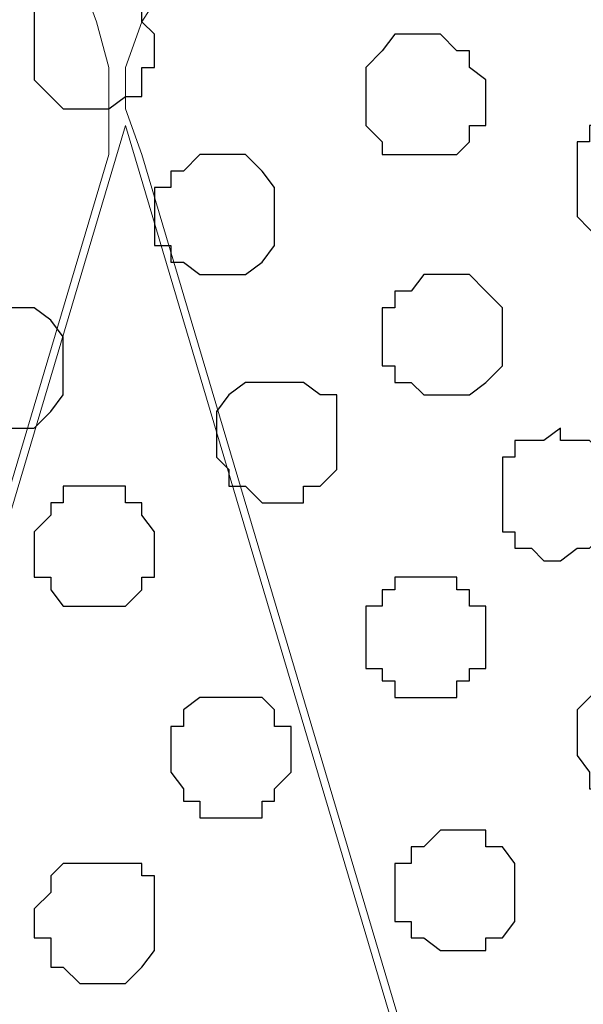
# Model space of a CAD drawing. Units: centimetres. Extents: x -8.5 to 8.7, y -9.5 to 13.4.
# Drawn here: x 0.7 to 1, y 0.2 to 0.7 of the extents above; entities that cross this region are included whole.
import ezdxf

# ---------------------------------------------------------------- set-up
doc = ezdxf.new("R2010")
doc.units = ezdxf.units.CM
doc.header["$MEASUREMENT"] = 0
doc.layers.add('Layer 1', color=7, linetype='Continuous')

msp = doc.modelspace()

# ---------------------------------------------------------------- linework, layer by layer
at = {"layer": 'Layer 1', "color": 254}
msp.add_open_spline([(-7.03227, -0.90876), (-7.03227, -0.90876), (6.39163, -0.90876), (6.39163, -0.90876), (6.39163, -0.90876), (6.39163, -0.90876), (6.39163, 0.90946), (6.39163, 0.90946), (6.39163, 0.90946), (6.39163, 0.90946), (-7.03227, 0.90946), (-7.03227, 0.90946), (-7.03227, 0.90946), (-7.03227, 0.90946), (-7.03227, -0.90876), (-7.03227, -0.90876)], degree=3, knots=[0, 0, 0, 0, 0.25, 0.25, 0.25, 0.25, 0.5, 0.5, 0.5, 0.5, 0.75, 0.75, 0.75, 0.75, 1, 1, 1, 1], dxfattribs=at)
at = {"layer": 'Layer 1', "lineweight": 9}
for points, knots in [([(-7.03227, 0.90946), (-7.03227, 0.90946), (6.39163, 0.90946), (6.39163, 0.90946), (6.39163, 0.90946), (6.39163, 0.90946), (6.39163, -0.90876), (6.39163, -0.90876), (6.39163, -0.90876), (6.39163, -0.90876), (-7.03227, -0.90876), (-7.03227, -0.90876), (-7.03227, -0.90876), (-7.03227, -0.90876), (-7.03227, 0.90946), (-7.03227, 0.90946)], [0, 0, 0, 0, 0.25, 0.25, 0.25, 0.25, 0.5, 0.5, 0.5, 0.5, 0.75, 0.75, 0.75, 0.75, 1, 1, 1, 1]), ([(0.40781, -0.63994), (0.40781, -0.63994), (0.79093, 0.64911), (0.79093, 0.64911), (0.79093, 0.64911), (0.79093, 0.64911), (0.79093, 0.69356), (0.79093, 0.69356), (0.79093, 0.69356), (0.79093, 0.69356), (0.78458, 0.71684), (0.78458, 0.71684), (0.78458, 0.71684), (0.78458, 0.71684), (0.77611, 0.74013), (0.77611, 0.74013), (0.77611, 0.74013), (0.77611, 0.74013), (0.73801, 0.77188), (0.73801, 0.77188), (0.73801, 0.77188), (0.73801, 0.77188), (0.68509, 0.80151), (0.68509, 0.80151), (0.68509, 0.80151), (0.68509, 0.80151), (0.62371, 0.82479), (0.62371, 0.82479), (0.62371, 0.82479), (0.62371, 0.82479), (0.55386, 0.83961), (0.55386, 0.83961), (0.55386, 0.83961), (0.55386, 0.83961), (0.48401, 0.84808), (0.48401, 0.84808), (0.48401, 0.84808), (0.48401, 0.84808), (0.32314, 0.84808), (0.32314, 0.84808), (0.32314, 0.84808), (0.32314, 0.84808), (0.25541, 0.83961), (0.25541, 0.83961), (0.25541, 0.83961), (0.25541, 0.83961), (0.18556, 0.82479), (0.18556, 0.82479), (0.18556, 0.82479), (0.18556, 0.82479), (0.12418, 0.80151), (0.12418, 0.80151), (0.12418, 0.80151), (0.12418, 0.80151), (0.07126, 0.77188), (0.07126, 0.77188), (0.07126, 0.77188), (0.07126, 0.77188), (0.03951, 0.74013), (0.03951, 0.74013), (0.03951, 0.74013), (0.03951, 0.74013), (0.02469, 0.71684), (0.02469, 0.71684), (0.02469, 0.71684), (0.02469, 0.71684), (0.01623, 0.69356), (0.01623, 0.69356), (0.01623, 0.69356), (0.01623, 0.69356), (0.01623, 0.67239), (0.01623, 0.67239), (0.01623, 0.67239), (0.01623, 0.67239), (0.02469, 0.64911), (0.02469, 0.64911), (0.02469, 0.64911), (0.02469, 0.64911), (0.40781, -0.63994), (0.40781, -0.63994)], [0, 0, 0, 0, 0.05, 0.05, 0.05, 0.05, 0.1, 0.1, 0.1, 0.1, 0.15, 0.15, 0.15, 0.15, 0.2, 0.2, 0.2, 0.2, 0.25, 0.25, 0.25, 0.25, 0.3, 0.3, 0.3, 0.3, 0.35, 0.35, 0.35, 0.35, 0.4, 0.4, 0.4, 0.4, 0.45, 0.45, 0.45, 0.45, 0.5, 0.5, 0.5, 0.5, 0.55, 0.55, 0.55, 0.55, 0.6, 0.6, 0.6, 0.6, 0.65, 0.65, 0.65, 0.65, 0.7, 0.7, 0.7, 0.7, 0.75, 0.75, 0.75, 0.75, 0.8, 0.8, 0.8, 0.8, 0.85, 0.85, 0.85, 0.85, 0.9, 0.9, 0.9, 0.9, 0.95, 0.95, 0.95, 0.95, 1, 1, 1, 1]), ([(1.19098, -0.63994), (1.19098, -0.63994), (1.57409, 0.64911), (1.57409, 0.64911), (1.57409, 0.64911), (1.57409, 0.64911), (1.57409, 0.69356), (1.57409, 0.69356), (1.57409, 0.69356), (1.57409, 0.69356), (1.56563, 0.71684), (1.56563, 0.71684), (1.56563, 0.71684), (1.56563, 0.71684), (1.55081, 0.74013), (1.55081, 0.74013), (1.55081, 0.74013), (1.55081, 0.74013), (1.52118, 0.77188), (1.52118, 0.77188), (1.52118, 0.77188), (1.52118, 0.77188), (1.46614, 0.80151), (1.46614, 0.80151), (1.46614, 0.80151), (1.46614, 0.80151), (1.40476, 0.81633), (1.40476, 0.81633), (1.40476, 0.81633), (1.40476, 0.81633), (1.33703, 0.83961), (1.33703, 0.83961), (1.33703, 0.83961), (1.33703, 0.83961), (1.25871, 0.84808), (1.25871, 0.84808), (1.25871, 0.84808), (1.25871, 0.84808), (1.10631, 0.84808), (1.10631, 0.84808), (1.10631, 0.84808), (1.10631, 0.84808), (1.03011, 0.83961), (1.03011, 0.83961), (1.03011, 0.83961), (1.03011, 0.83961), (0.96026, 0.81633), (0.96026, 0.81633), (0.96026, 0.81633), (0.96026, 0.81633), (0.90734, 0.80151), (0.90734, 0.80151), (0.90734, 0.80151), (0.90734, 0.80151), (0.85231, 0.77188), (0.85231, 0.77188), (0.85231, 0.77188), (0.85231, 0.77188), (0.82268, 0.74013), (0.82268, 0.74013), (0.82268, 0.74013), (0.82268, 0.74013), (0.80786, 0.71684), (0.80786, 0.71684), (0.80786, 0.71684), (0.80786, 0.71684), (0.79939, 0.69356), (0.79939, 0.69356), (0.79939, 0.69356), (0.79939, 0.69356), (0.79939, 0.67239), (0.79939, 0.67239), (0.79939, 0.67239), (0.79939, 0.67239), (0.80786, 0.64911), (0.80786, 0.64911), (0.80786, 0.64911), (0.80786, 0.64911), (1.19098, -0.63994), (1.19098, -0.63994)], [0, 0, 0, 0, 0.05, 0.05, 0.05, 0.05, 0.1, 0.1, 0.1, 0.1, 0.15, 0.15, 0.15, 0.15, 0.2, 0.2, 0.2, 0.2, 0.25, 0.25, 0.25, 0.25, 0.3, 0.3, 0.3, 0.3, 0.35, 0.35, 0.35, 0.35, 0.4, 0.4, 0.4, 0.4, 0.45, 0.45, 0.45, 0.45, 0.5, 0.5, 0.5, 0.5, 0.55, 0.55, 0.55, 0.55, 0.6, 0.6, 0.6, 0.6, 0.65, 0.65, 0.65, 0.65, 0.7, 0.7, 0.7, 0.7, 0.75, 0.75, 0.75, 0.75, 0.8, 0.8, 0.8, 0.8, 0.85, 0.85, 0.85, 0.85, 0.9, 0.9, 0.9, 0.9, 0.95, 0.95, 0.95, 0.95, 1, 1, 1, 1]), ([(0.79939, 0.66393), (0.79939, 0.66393), (1.18251, -0.62512), (1.18251, -0.62512), (1.18251, -0.62512), (1.18251, -0.62512), (1.18251, -0.67169), (1.18251, -0.67169), (1.18251, -0.67169), (1.18251, -0.67169), (1.17616, -0.69497), (1.17616, -0.69497), (1.17616, -0.69497), (1.17616, -0.69497), (1.15923, -0.70979), (1.15923, -0.70979), (1.15923, -0.70979), (1.15923, -0.70979), (1.12959, -0.74789), (1.12959, -0.74789), (1.12959, -0.74789), (1.12959, -0.74789), (1.07456, -0.77117), (1.07456, -0.77117), (1.07456, -0.77117), (1.07456, -0.77117), (1.01318, -0.79446), (1.01318, -0.79446), (1.01318, -0.79446), (1.01318, -0.79446), (0.94544, -0.80927), (0.94544, -0.80927), (0.94544, -0.80927), (0.94544, -0.80927), (0.86924, -0.81774), (0.86924, -0.81774), (0.86924, -0.81774), (0.86924, -0.81774), (0.79093, -0.82409), (0.79093, -0.82409), (0.79093, -0.82409), (0.79093, -0.82409), (0.71473, -0.81774), (0.71473, -0.81774), (0.71473, -0.81774), (0.71473, -0.81774), (0.63853, -0.80927), (0.63853, -0.80927), (0.63853, -0.80927), (0.63853, -0.80927), (0.56868, -0.79446), (0.56868, -0.79446), (0.56868, -0.79446), (0.56868, -0.79446), (0.46284, -0.74789), (0.46284, -0.74789), (0.46284, -0.74789), (0.46284, -0.74789), (0.43109, -0.70979), (0.43109, -0.70979), (0.43109, -0.70979), (0.43109, -0.70979), (0.41628, -0.69497), (0.41628, -0.69497), (0.41628, -0.69497), (0.41628, -0.69497), (0.40781, -0.67169), (0.40781, -0.67169), (0.40781, -0.67169), (0.40781, -0.67169), (0.40781, -0.64841), (0.40781, -0.64841), (0.40781, -0.64841), (0.40781, -0.64841), (0.41628, -0.62512), (0.41628, -0.62512), (0.41628, -0.62512), (0.41628, -0.62512), (0.79939, 0.66393), (0.79939, 0.66393)], [0, 0, 0, 0, 0.05, 0.05, 0.05, 0.05, 0.1, 0.1, 0.1, 0.1, 0.15, 0.15, 0.15, 0.15, 0.2, 0.2, 0.2, 0.2, 0.25, 0.25, 0.25, 0.25, 0.3, 0.3, 0.3, 0.3, 0.35, 0.35, 0.35, 0.35, 0.4, 0.4, 0.4, 0.4, 0.45, 0.45, 0.45, 0.45, 0.5, 0.5, 0.5, 0.5, 0.55, 0.55, 0.55, 0.55, 0.6, 0.6, 0.6, 0.6, 0.65, 0.65, 0.65, 0.65, 0.7, 0.7, 0.7, 0.7, 0.75, 0.75, 0.75, 0.75, 0.8, 0.8, 0.8, 0.8, 0.85, 0.85, 0.85, 0.85, 0.9, 0.9, 0.9, 0.9, 0.95, 0.95, 0.95, 0.95, 1, 1, 1, 1])]:
    msp.add_open_spline(points, degree=3, knots=knots, dxfattribs=at)
at = {"layer": 'Layer 1', "color": 253}
for points, knots in [([(0.78458, 0.73378), (0.78458, 0.73378), (0.79939, 0.73378), (0.79939, 0.73378), (0.79939, 0.73378), (0.79939, 0.73378), (0.80786, 0.72531), (0.80786, 0.72531), (0.80786, 0.72531), (0.80786, 0.72531), (0.80786, 0.71684), (0.80786, 0.71684), (0.80786, 0.71684), (0.80786, 0.71684), (0.81421, 0.71049), (0.81421, 0.71049), (0.81421, 0.71049), (0.81421, 0.71049), (0.81421, 0.69356), (0.81421, 0.69356), (0.81421, 0.69356), (0.81421, 0.69356), (0.80786, 0.69356), (0.80786, 0.69356), (0.80786, 0.69356), (0.80786, 0.69356), (0.80786, 0.67874), (0.80786, 0.67874), (0.80786, 0.67874), (0.80786, 0.67874), (0.79939, 0.67874), (0.79939, 0.67874), (0.79939, 0.67874), (0.79939, 0.67874), (0.79093, 0.67239), (0.79093, 0.67239), (0.79093, 0.67239), (0.79093, 0.67239), (0.76764, 0.67239), (0.76764, 0.67239), (0.76764, 0.67239), (0.76764, 0.67239), (0.76129, 0.67874), (0.76129, 0.67874), (0.76129, 0.67874), (0.76129, 0.67874), (0.75283, 0.68721), (0.75283, 0.68721), (0.75283, 0.68721), (0.75283, 0.68721), (0.75283, 0.72531), (0.75283, 0.72531), (0.75283, 0.72531), (0.75283, 0.72531), (0.76129, 0.72531), (0.76129, 0.72531), (0.76129, 0.72531), (0.76129, 0.72531), (0.76129, 0.73378), (0.76129, 0.73378), (0.76129, 0.73378), (0.76129, 0.73378), (0.78458, 0.73378), (0.78458, 0.73378)], [0, 0, 0, 0, 0.0625, 0.0625, 0.0625, 0.0625, 0.125, 0.125, 0.125, 0.125, 0.1875, 0.1875, 0.1875, 0.1875, 0.25, 0.25, 0.25, 0.25, 0.3125, 0.3125, 0.3125, 0.3125, 0.375, 0.375, 0.375, 0.375, 0.4375, 0.4375, 0.4375, 0.4375, 0.5, 0.5, 0.5, 0.5, 0.5625, 0.5625, 0.5625, 0.5625, 0.625, 0.625, 0.625, 0.625, 0.6875, 0.6875, 0.6875, 0.6875, 0.75, 0.75, 0.75, 0.75, 0.8125, 0.8125, 0.8125, 0.8125, 0.875, 0.875, 0.875, 0.875, 0.9375, 0.9375, 0.9375, 0.9375, 1, 1, 1, 1]), ([(0.95179, 0.71049), (0.95179, 0.71049), (0.96026, 0.71049), (0.96026, 0.71049), (0.96026, 0.71049), (0.96026, 0.71049), (0.96873, 0.70203), (0.96873, 0.70203), (0.96873, 0.70203), (0.96873, 0.70203), (0.97508, 0.70203), (0.97508, 0.70203), (0.97508, 0.70203), (0.97508, 0.70203), (0.97508, 0.69356), (0.97508, 0.69356), (0.97508, 0.69356), (0.97508, 0.69356), (0.98354, 0.68721), (0.98354, 0.68721), (0.98354, 0.68721), (0.98354, 0.68721), (0.98354, 0.66393), (0.98354, 0.66393), (0.98354, 0.66393), (0.98354, 0.66393), (0.97508, 0.66393), (0.97508, 0.66393), (0.97508, 0.66393), (0.97508, 0.66393), (0.97508, 0.65546), (0.97508, 0.65546), (0.97508, 0.65546), (0.97508, 0.65546), (0.96873, 0.64911), (0.96873, 0.64911), (0.96873, 0.64911), (0.96873, 0.64911), (0.93063, 0.64911), (0.93063, 0.64911), (0.93063, 0.64911), (0.93063, 0.64911), (0.93063, 0.65546), (0.93063, 0.65546), (0.93063, 0.65546), (0.93063, 0.65546), (0.92216, 0.66393), (0.92216, 0.66393), (0.92216, 0.66393), (0.92216, 0.66393), (0.92216, 0.69356), (0.92216, 0.69356), (0.92216, 0.69356), (0.92216, 0.69356), (0.93063, 0.70203), (0.93063, 0.70203), (0.93063, 0.70203), (0.93063, 0.70203), (0.93698, 0.71049), (0.93698, 0.71049), (0.93698, 0.71049), (0.93698, 0.71049), (0.95179, 0.71049), (0.95179, 0.71049)], [0, 0, 0, 0, 0.0625, 0.0625, 0.0625, 0.0625, 0.125, 0.125, 0.125, 0.125, 0.1875, 0.1875, 0.1875, 0.1875, 0.25, 0.25, 0.25, 0.25, 0.3125, 0.3125, 0.3125, 0.3125, 0.375, 0.375, 0.375, 0.375, 0.4375, 0.4375, 0.4375, 0.4375, 0.5, 0.5, 0.5, 0.5, 0.5625, 0.5625, 0.5625, 0.5625, 0.625, 0.625, 0.625, 0.625, 0.6875, 0.6875, 0.6875, 0.6875, 0.75, 0.75, 0.75, 0.75, 0.8125, 0.8125, 0.8125, 0.8125, 0.875, 0.875, 0.875, 0.875, 0.9375, 0.9375, 0.9375, 0.9375, 1, 1, 1, 1]), ([(1.05974, 0.66393), (1.05974, 0.66393), (1.07456, 0.66393), (1.07456, 0.66393), (1.07456, 0.66393), (1.07456, 0.66393), (1.08303, 0.65546), (1.08303, 0.65546), (1.08303, 0.65546), (1.08303, 0.65546), (1.09149, 0.64911), (1.09149, 0.64911), (1.09149, 0.64911), (1.09149, 0.64911), (1.09149, 0.62583), (1.09149, 0.62583), (1.09149, 0.62583), (1.09149, 0.62583), (1.08303, 0.61736), (1.08303, 0.61736), (1.08303, 0.61736), (1.08303, 0.61736), (1.08303, 0.61101), (1.08303, 0.61101), (1.08303, 0.61101), (1.08303, 0.61101), (1.07456, 0.61101), (1.07456, 0.61101), (1.07456, 0.61101), (1.07456, 0.61101), (1.06821, 0.60254), (1.06821, 0.60254), (1.06821, 0.60254), (1.06821, 0.60254), (1.04493, 0.60254), (1.04493, 0.60254), (1.04493, 0.60254), (1.04493, 0.60254), (1.03646, 0.61101), (1.03646, 0.61101), (1.03646, 0.61101), (1.03646, 0.61101), (1.03011, 0.61736), (1.03011, 0.61736), (1.03011, 0.61736), (1.03011, 0.61736), (1.03011, 0.65546), (1.03011, 0.65546), (1.03011, 0.65546), (1.03011, 0.65546), (1.03646, 0.65546), (1.03646, 0.65546), (1.03646, 0.65546), (1.03646, 0.65546), (1.03646, 0.66393), (1.03646, 0.66393), (1.03646, 0.66393), (1.03646, 0.66393), (1.05974, 0.66393), (1.05974, 0.66393)], [0, 0, 0, 0, 0.066667, 0.066667, 0.066667, 0.066667, 0.133333, 0.133333, 0.133333, 0.133333, 0.2, 0.2, 0.2, 0.2, 0.266667, 0.266667, 0.266667, 0.266667, 0.333333, 0.333333, 0.333333, 0.333333, 0.4, 0.4, 0.4, 0.4, 0.466667, 0.466667, 0.466667, 0.466667, 0.533333, 0.533333, 0.533333, 0.533333, 0.6, 0.6, 0.6, 0.6, 0.666667, 0.666667, 0.666667, 0.666667, 0.733333, 0.733333, 0.733333, 0.733333, 0.8, 0.8, 0.8, 0.8, 0.866667, 0.866667, 0.866667, 0.866667, 0.933333, 0.933333, 0.933333, 0.933333, 1, 1, 1, 1]), ([(0.84596, 0.64911), (0.84596, 0.64911), (0.86078, 0.64911), (0.86078, 0.64911), (0.86078, 0.64911), (0.86078, 0.64911), (0.86924, 0.64064), (0.86924, 0.64064), (0.86924, 0.64064), (0.86924, 0.64064), (0.87559, 0.63218), (0.87559, 0.63218), (0.87559, 0.63218), (0.87559, 0.63218), (0.87559, 0.60254), (0.87559, 0.60254), (0.87559, 0.60254), (0.87559, 0.60254), (0.86924, 0.59408), (0.86924, 0.59408), (0.86924, 0.59408), (0.86924, 0.59408), (0.86078, 0.58773), (0.86078, 0.58773), (0.86078, 0.58773), (0.86078, 0.58773), (0.83749, 0.58773), (0.83749, 0.58773), (0.83749, 0.58773), (0.83749, 0.58773), (0.82903, 0.59408), (0.82903, 0.59408), (0.82903, 0.59408), (0.82903, 0.59408), (0.82268, 0.59408), (0.82268, 0.59408), (0.82268, 0.59408), (0.82268, 0.59408), (0.82268, 0.60254), (0.82268, 0.60254), (0.82268, 0.60254), (0.82268, 0.60254), (0.81421, 0.60254), (0.81421, 0.60254), (0.81421, 0.60254), (0.81421, 0.60254), (0.81421, 0.63218), (0.81421, 0.63218), (0.81421, 0.63218), (0.81421, 0.63218), (0.82268, 0.63218), (0.82268, 0.63218), (0.82268, 0.63218), (0.82268, 0.63218), (0.82268, 0.64064), (0.82268, 0.64064), (0.82268, 0.64064), (0.82268, 0.64064), (0.82903, 0.64064), (0.82903, 0.64064), (0.82903, 0.64064), (0.82903, 0.64064), (0.83749, 0.64911), (0.83749, 0.64911), (0.83749, 0.64911), (0.83749, 0.64911), (0.84596, 0.64911), (0.84596, 0.64911)], [0, 0, 0, 0, 0.058824, 0.058824, 0.058824, 0.058824, 0.117647, 0.117647, 0.117647, 0.117647, 0.176471, 0.176471, 0.176471, 0.176471, 0.235294, 0.235294, 0.235294, 0.235294, 0.294118, 0.294118, 0.294118, 0.294118, 0.352941, 0.352941, 0.352941, 0.352941, 0.411765, 0.411765, 0.411765, 0.411765, 0.470588, 0.470588, 0.470588, 0.470588, 0.529412, 0.529412, 0.529412, 0.529412, 0.588235, 0.588235, 0.588235, 0.588235, 0.647059, 0.647059, 0.647059, 0.647059, 0.705882, 0.705882, 0.705882, 0.705882, 0.764706, 0.764706, 0.764706, 0.764706, 0.823529, 0.823529, 0.823529, 0.823529, 0.882353, 0.882353, 0.882353, 0.882353, 0.941176, 0.941176, 0.941176, 0.941176, 1, 1, 1, 1]), ([(0.73801, 0.57079), (0.73801, 0.57079), (0.75283, 0.57079), (0.75283, 0.57079), (0.75283, 0.57079), (0.75283, 0.57079), (0.76129, 0.56444), (0.76129, 0.56444), (0.76129, 0.56444), (0.76129, 0.56444), (0.76764, 0.55598), (0.76764, 0.55598), (0.76764, 0.55598), (0.76764, 0.55598), (0.76764, 0.52634), (0.76764, 0.52634), (0.76764, 0.52634), (0.76764, 0.52634), (0.76129, 0.51788), (0.76129, 0.51788), (0.76129, 0.51788), (0.76129, 0.51788), (0.75283, 0.50941), (0.75283, 0.50941), (0.75283, 0.50941), (0.75283, 0.50941), (0.72954, 0.50941), (0.72954, 0.50941), (0.72954, 0.50941), (0.72954, 0.50941), (0.72319, 0.51788), (0.72319, 0.51788), (0.72319, 0.51788), (0.72319, 0.51788), (0.71473, 0.51788), (0.71473, 0.51788), (0.71473, 0.51788), (0.71473, 0.51788), (0.71473, 0.52634), (0.71473, 0.52634), (0.71473, 0.52634), (0.71473, 0.52634), (0.70626, 0.53269), (0.70626, 0.53269), (0.70626, 0.53269), (0.70626, 0.53269), (0.70626, 0.54963), (0.70626, 0.54963), (0.70626, 0.54963), (0.70626, 0.54963), (0.71473, 0.55598), (0.71473, 0.55598), (0.71473, 0.55598), (0.71473, 0.55598), (0.71473, 0.56444), (0.71473, 0.56444), (0.71473, 0.56444), (0.71473, 0.56444), (0.72319, 0.56444), (0.72319, 0.56444), (0.72319, 0.56444), (0.72319, 0.56444), (0.72954, 0.57079), (0.72954, 0.57079), (0.72954, 0.57079), (0.72954, 0.57079), (0.73801, 0.57079), (0.73801, 0.57079)], [0, 0, 0, 0, 0.058824, 0.058824, 0.058824, 0.058824, 0.117647, 0.117647, 0.117647, 0.117647, 0.176471, 0.176471, 0.176471, 0.176471, 0.235294, 0.235294, 0.235294, 0.235294, 0.294118, 0.294118, 0.294118, 0.294118, 0.352941, 0.352941, 0.352941, 0.352941, 0.411765, 0.411765, 0.411765, 0.411765, 0.470588, 0.470588, 0.470588, 0.470588, 0.529412, 0.529412, 0.529412, 0.529412, 0.588235, 0.588235, 0.588235, 0.588235, 0.647059, 0.647059, 0.647059, 0.647059, 0.705882, 0.705882, 0.705882, 0.705882, 0.764706, 0.764706, 0.764706, 0.764706, 0.823529, 0.823529, 0.823529, 0.823529, 0.882353, 0.882353, 0.882353, 0.882353, 0.941176, 0.941176, 0.941176, 0.941176, 1, 1, 1, 1]), ([(0.87559, 0.53269), (0.87559, 0.53269), (0.89041, 0.53269), (0.89041, 0.53269), (0.89041, 0.53269), (0.89041, 0.53269), (0.89888, 0.52634), (0.89888, 0.52634), (0.89888, 0.52634), (0.89888, 0.52634), (0.90734, 0.52634), (0.90734, 0.52634), (0.90734, 0.52634), (0.90734, 0.52634), (0.90734, 0.48824), (0.90734, 0.48824), (0.90734, 0.48824), (0.90734, 0.48824), (0.89888, 0.47978), (0.89888, 0.47978), (0.89888, 0.47978), (0.89888, 0.47978), (0.89041, 0.47978), (0.89041, 0.47978), (0.89041, 0.47978), (0.89041, 0.47978), (0.89041, 0.47131), (0.89041, 0.47131), (0.89041, 0.47131), (0.89041, 0.47131), (0.86924, 0.47131), (0.86924, 0.47131), (0.86924, 0.47131), (0.86924, 0.47131), (0.86078, 0.47978), (0.86078, 0.47978), (0.86078, 0.47978), (0.86078, 0.47978), (0.85231, 0.47978), (0.85231, 0.47978), (0.85231, 0.47978), (0.85231, 0.47978), (0.85231, 0.48824), (0.85231, 0.48824), (0.85231, 0.48824), (0.85231, 0.48824), (0.84596, 0.49459), (0.84596, 0.49459), (0.84596, 0.49459), (0.84596, 0.49459), (0.84596, 0.51788), (0.84596, 0.51788), (0.84596, 0.51788), (0.84596, 0.51788), (0.85231, 0.52634), (0.85231, 0.52634), (0.85231, 0.52634), (0.85231, 0.52634), (0.86078, 0.53269), (0.86078, 0.53269), (0.86078, 0.53269), (0.86078, 0.53269), (0.87559, 0.53269), (0.87559, 0.53269)], [0, 0, 0, 0, 0.0625, 0.0625, 0.0625, 0.0625, 0.125, 0.125, 0.125, 0.125, 0.1875, 0.1875, 0.1875, 0.1875, 0.25, 0.25, 0.25, 0.25, 0.3125, 0.3125, 0.3125, 0.3125, 0.375, 0.375, 0.375, 0.375, 0.4375, 0.4375, 0.4375, 0.4375, 0.5, 0.5, 0.5, 0.5, 0.5625, 0.5625, 0.5625, 0.5625, 0.625, 0.625, 0.625, 0.625, 0.6875, 0.6875, 0.6875, 0.6875, 0.75, 0.75, 0.75, 0.75, 0.8125, 0.8125, 0.8125, 0.8125, 0.875, 0.875, 0.875, 0.875, 0.9375, 0.9375, 0.9375, 0.9375, 1, 1, 1, 1]), ([(1.02164, 0.50941), (1.02164, 0.50941), (1.02164, 0.50306), (1.02164, 0.50306), (1.02164, 0.50306), (1.02164, 0.50306), (1.03646, 0.50306), (1.03646, 0.50306), (1.03646, 0.50306), (1.03646, 0.50306), (1.04493, 0.49459), (1.04493, 0.49459), (1.04493, 0.49459), (1.04493, 0.49459), (1.04493, 0.48824), (1.04493, 0.48824), (1.04493, 0.48824), (1.04493, 0.48824), (1.05339, 0.47978), (1.05339, 0.47978), (1.05339, 0.47978), (1.05339, 0.47978), (1.05339, 0.47131), (1.05339, 0.47131), (1.05339, 0.47131), (1.05339, 0.47131), (1.04493, 0.46496), (1.04493, 0.46496), (1.04493, 0.46496), (1.04493, 0.46496), (1.04493, 0.45649), (1.04493, 0.45649), (1.04493, 0.45649), (1.04493, 0.45649), (1.03646, 0.44803), (1.03646, 0.44803), (1.03646, 0.44803), (1.03646, 0.44803), (1.03011, 0.44803), (1.03011, 0.44803), (1.03011, 0.44803), (1.03011, 0.44803), (1.02164, 0.44168), (1.02164, 0.44168), (1.02164, 0.44168), (1.02164, 0.44168), (1.01318, 0.44168), (1.01318, 0.44168), (1.01318, 0.44168), (1.01318, 0.44168), (1.00683, 0.44803), (1.00683, 0.44803), (1.00683, 0.44803), (1.00683, 0.44803), (0.99836, 0.44803), (0.99836, 0.44803), (0.99836, 0.44803), (0.99836, 0.44803), (0.99836, 0.45649), (0.99836, 0.45649), (0.99836, 0.45649), (0.99836, 0.45649), (0.99201, 0.45649), (0.99201, 0.45649), (0.99201, 0.45649), (0.99201, 0.45649), (0.99201, 0.49459), (0.99201, 0.49459), (0.99201, 0.49459), (0.99201, 0.49459), (0.99836, 0.49459), (0.99836, 0.49459), (0.99836, 0.49459), (0.99836, 0.49459), (0.99836, 0.50306), (0.99836, 0.50306), (0.99836, 0.50306), (0.99836, 0.50306), (1.01318, 0.50306), (1.01318, 0.50306), (1.01318, 0.50306), (1.01318, 0.50306), (1.02164, 0.50941), (1.02164, 0.50941)], [0, 0, 0, 0, 0.047619, 0.047619, 0.047619, 0.047619, 0.095238, 0.095238, 0.095238, 0.095238, 0.142857, 0.142857, 0.142857, 0.142857, 0.190476, 0.190476, 0.190476, 0.190476, 0.238095, 0.238095, 0.238095, 0.238095, 0.285714, 0.285714, 0.285714, 0.285714, 0.333333, 0.333333, 0.333333, 0.333333, 0.380952, 0.380952, 0.380952, 0.380952, 0.428571, 0.428571, 0.428571, 0.428571, 0.47619, 0.47619, 0.47619, 0.47619, 0.52381, 0.52381, 0.52381, 0.52381, 0.571429, 0.571429, 0.571429, 0.571429, 0.619048, 0.619048, 0.619048, 0.619048, 0.666667, 0.666667, 0.666667, 0.666667, 0.714286, 0.714286, 0.714286, 0.714286, 0.761905, 0.761905, 0.761905, 0.761905, 0.809524, 0.809524, 0.809524, 0.809524, 0.857143, 0.857143, 0.857143, 0.857143, 0.904762, 0.904762, 0.904762, 0.904762, 0.952381, 0.952381, 0.952381, 0.952381, 1, 1, 1, 1]), ([(0.95179, 0.43321), (0.95179, 0.43321), (0.96873, 0.43321), (0.96873, 0.43321), (0.96873, 0.43321), (0.96873, 0.43321), (0.96873, 0.42686), (0.96873, 0.42686), (0.96873, 0.42686), (0.96873, 0.42686), (0.97508, 0.42686), (0.97508, 0.42686), (0.97508, 0.42686), (0.97508, 0.42686), (0.97508, 0.41839), (0.97508, 0.41839), (0.97508, 0.41839), (0.97508, 0.41839), (0.98354, 0.41839), (0.98354, 0.41839), (0.98354, 0.41839), (0.98354, 0.41839), (0.98354, 0.38664), (0.98354, 0.38664), (0.98354, 0.38664), (0.98354, 0.38664), (0.97508, 0.38664), (0.97508, 0.38664), (0.97508, 0.38664), (0.97508, 0.38664), (0.97508, 0.38029), (0.97508, 0.38029), (0.97508, 0.38029), (0.97508, 0.38029), (0.96873, 0.38029), (0.96873, 0.38029), (0.96873, 0.38029), (0.96873, 0.38029), (0.96873, 0.37183), (0.96873, 0.37183), (0.96873, 0.37183), (0.96873, 0.37183), (0.93698, 0.37183), (0.93698, 0.37183), (0.93698, 0.37183), (0.93698, 0.37183), (0.93698, 0.38029), (0.93698, 0.38029), (0.93698, 0.38029), (0.93698, 0.38029), (0.93063, 0.38029), (0.93063, 0.38029), (0.93063, 0.38029), (0.93063, 0.38029), (0.93063, 0.38664), (0.93063, 0.38664), (0.93063, 0.38664), (0.93063, 0.38664), (0.92216, 0.38664), (0.92216, 0.38664), (0.92216, 0.38664), (0.92216, 0.38664), (0.92216, 0.41839), (0.92216, 0.41839), (0.92216, 0.41839), (0.92216, 0.41839), (0.93063, 0.41839), (0.93063, 0.41839), (0.93063, 0.41839), (0.93063, 0.41839), (0.93063, 0.42686), (0.93063, 0.42686), (0.93063, 0.42686), (0.93063, 0.42686), (0.93698, 0.42686), (0.93698, 0.42686), (0.93698, 0.42686), (0.93698, 0.42686), (0.93698, 0.43321), (0.93698, 0.43321), (0.93698, 0.43321), (0.93698, 0.43321), (0.95179, 0.43321), (0.95179, 0.43321)], [0, 0, 0, 0, 0.047619, 0.047619, 0.047619, 0.047619, 0.095238, 0.095238, 0.095238, 0.095238, 0.142857, 0.142857, 0.142857, 0.142857, 0.190476, 0.190476, 0.190476, 0.190476, 0.238095, 0.238095, 0.238095, 0.238095, 0.285714, 0.285714, 0.285714, 0.285714, 0.333333, 0.333333, 0.333333, 0.333333, 0.380952, 0.380952, 0.380952, 0.380952, 0.428571, 0.428571, 0.428571, 0.428571, 0.47619, 0.47619, 0.47619, 0.47619, 0.52381, 0.52381, 0.52381, 0.52381, 0.571429, 0.571429, 0.571429, 0.571429, 0.619048, 0.619048, 0.619048, 0.619048, 0.666667, 0.666667, 0.666667, 0.666667, 0.714286, 0.714286, 0.714286, 0.714286, 0.761905, 0.761905, 0.761905, 0.761905, 0.809524, 0.809524, 0.809524, 0.809524, 0.857143, 0.857143, 0.857143, 0.857143, 0.904762, 0.904762, 0.904762, 0.904762, 0.952381, 0.952381, 0.952381, 0.952381, 1, 1, 1, 1]), ([(1.05974, 0.38664), (1.05974, 0.38664), (1.06821, 0.38029), (1.06821, 0.38029), (1.06821, 0.38029), (1.06821, 0.38029), (1.07456, 0.38029), (1.07456, 0.38029), (1.07456, 0.38029), (1.07456, 0.38029), (1.08303, 0.37183), (1.08303, 0.37183), (1.08303, 0.37183), (1.08303, 0.37183), (1.09149, 0.37183), (1.09149, 0.37183), (1.09149, 0.37183), (1.09149, 0.37183), (1.09149, 0.33373), (1.09149, 0.33373), (1.09149, 0.33373), (1.09149, 0.33373), (1.08303, 0.32526), (1.08303, 0.32526), (1.08303, 0.32526), (1.08303, 0.32526), (1.07456, 0.32526), (1.07456, 0.32526), (1.07456, 0.32526), (1.07456, 0.32526), (1.06821, 0.31891), (1.06821, 0.31891), (1.06821, 0.31891), (1.06821, 0.31891), (1.05339, 0.31891), (1.05339, 0.31891), (1.05339, 0.31891), (1.05339, 0.31891), (1.05339, 0.32526), (1.05339, 0.32526), (1.05339, 0.32526), (1.05339, 0.32526), (1.03646, 0.32526), (1.03646, 0.32526), (1.03646, 0.32526), (1.03646, 0.32526), (1.03646, 0.33373), (1.03646, 0.33373), (1.03646, 0.33373), (1.03646, 0.33373), (1.03011, 0.34219), (1.03011, 0.34219), (1.03011, 0.34219), (1.03011, 0.34219), (1.03011, 0.36548), (1.03011, 0.36548), (1.03011, 0.36548), (1.03011, 0.36548), (1.04493, 0.38029), (1.04493, 0.38029), (1.04493, 0.38029), (1.04493, 0.38029), (1.05339, 0.38029), (1.05339, 0.38029), (1.05339, 0.38029), (1.05339, 0.38029), (1.05974, 0.38664), (1.05974, 0.38664)], [0, 0, 0, 0, 0.058824, 0.058824, 0.058824, 0.058824, 0.117647, 0.117647, 0.117647, 0.117647, 0.176471, 0.176471, 0.176471, 0.176471, 0.235294, 0.235294, 0.235294, 0.235294, 0.294118, 0.294118, 0.294118, 0.294118, 0.352941, 0.352941, 0.352941, 0.352941, 0.411765, 0.411765, 0.411765, 0.411765, 0.470588, 0.470588, 0.470588, 0.470588, 0.529412, 0.529412, 0.529412, 0.529412, 0.588235, 0.588235, 0.588235, 0.588235, 0.647059, 0.647059, 0.647059, 0.647059, 0.705882, 0.705882, 0.705882, 0.705882, 0.764706, 0.764706, 0.764706, 0.764706, 0.823529, 0.823529, 0.823529, 0.823529, 0.882353, 0.882353, 0.882353, 0.882353, 0.941176, 0.941176, 0.941176, 0.941176, 1, 1, 1, 1]), ([(0.85231, 0.37183), (0.85231, 0.37183), (0.86924, 0.37183), (0.86924, 0.37183), (0.86924, 0.37183), (0.86924, 0.37183), (0.87559, 0.36548), (0.87559, 0.36548), (0.87559, 0.36548), (0.87559, 0.36548), (0.87559, 0.35701), (0.87559, 0.35701), (0.87559, 0.35701), (0.87559, 0.35701), (0.88406, 0.35701), (0.88406, 0.35701), (0.88406, 0.35701), (0.88406, 0.35701), (0.88406, 0.33373), (0.88406, 0.33373), (0.88406, 0.33373), (0.88406, 0.33373), (0.87559, 0.32526), (0.87559, 0.32526), (0.87559, 0.32526), (0.87559, 0.32526), (0.87559, 0.31891), (0.87559, 0.31891), (0.87559, 0.31891), (0.87559, 0.31891), (0.86924, 0.31891), (0.86924, 0.31891), (0.86924, 0.31891), (0.86924, 0.31891), (0.86924, 0.31044), (0.86924, 0.31044), (0.86924, 0.31044), (0.86924, 0.31044), (0.83749, 0.31044), (0.83749, 0.31044), (0.83749, 0.31044), (0.83749, 0.31044), (0.83749, 0.31891), (0.83749, 0.31891), (0.83749, 0.31891), (0.83749, 0.31891), (0.82903, 0.31891), (0.82903, 0.31891), (0.82903, 0.31891), (0.82903, 0.31891), (0.82903, 0.32526), (0.82903, 0.32526), (0.82903, 0.32526), (0.82903, 0.32526), (0.82268, 0.33373), (0.82268, 0.33373), (0.82268, 0.33373), (0.82268, 0.33373), (0.82268, 0.35701), (0.82268, 0.35701), (0.82268, 0.35701), (0.82268, 0.35701), (0.82903, 0.35701), (0.82903, 0.35701), (0.82903, 0.35701), (0.82903, 0.35701), (0.82903, 0.36548), (0.82903, 0.36548), (0.82903, 0.36548), (0.82903, 0.36548), (0.83749, 0.37183), (0.83749, 0.37183), (0.83749, 0.37183), (0.83749, 0.37183), (0.85231, 0.37183), (0.85231, 0.37183)], [0, 0, 0, 0, 0.052632, 0.052632, 0.052632, 0.052632, 0.105263, 0.105263, 0.105263, 0.105263, 0.157895, 0.157895, 0.157895, 0.157895, 0.210526, 0.210526, 0.210526, 0.210526, 0.263158, 0.263158, 0.263158, 0.263158, 0.315789, 0.315789, 0.315789, 0.315789, 0.368421, 0.368421, 0.368421, 0.368421, 0.421053, 0.421053, 0.421053, 0.421053, 0.473684, 0.473684, 0.473684, 0.473684, 0.526316, 0.526316, 0.526316, 0.526316, 0.578947, 0.578947, 0.578947, 0.578947, 0.631579, 0.631579, 0.631579, 0.631579, 0.684211, 0.684211, 0.684211, 0.684211, 0.736842, 0.736842, 0.736842, 0.736842, 0.789474, 0.789474, 0.789474, 0.789474, 0.842105, 0.842105, 0.842105, 0.842105, 0.894737, 0.894737, 0.894737, 0.894737, 0.947368, 0.947368, 0.947368, 0.947368, 1, 1, 1, 1]), ([(0.78458, 0.28716), (0.78458, 0.28716), (0.80786, 0.28716), (0.80786, 0.28716), (0.80786, 0.28716), (0.80786, 0.28716), (0.80786, 0.28081), (0.80786, 0.28081), (0.80786, 0.28081), (0.80786, 0.28081), (0.81421, 0.28081), (0.81421, 0.28081), (0.81421, 0.28081), (0.81421, 0.28081), (0.81421, 0.24271), (0.81421, 0.24271), (0.81421, 0.24271), (0.81421, 0.24271), (0.80786, 0.23424), (0.80786, 0.23424), (0.80786, 0.23424), (0.80786, 0.23424), (0.79939, 0.22578), (0.79939, 0.22578), (0.79939, 0.22578), (0.79939, 0.22578), (0.77611, 0.22578), (0.77611, 0.22578), (0.77611, 0.22578), (0.77611, 0.22578), (0.76764, 0.23424), (0.76764, 0.23424), (0.76764, 0.23424), (0.76764, 0.23424), (0.76129, 0.23424), (0.76129, 0.23424), (0.76129, 0.23424), (0.76129, 0.23424), (0.76129, 0.24906), (0.76129, 0.24906), (0.76129, 0.24906), (0.76129, 0.24906), (0.75283, 0.24906), (0.75283, 0.24906), (0.75283, 0.24906), (0.75283, 0.24906), (0.75283, 0.26388), (0.75283, 0.26388), (0.75283, 0.26388), (0.75283, 0.26388), (0.76129, 0.27234), (0.76129, 0.27234), (0.76129, 0.27234), (0.76129, 0.27234), (0.76129, 0.28081), (0.76129, 0.28081), (0.76129, 0.28081), (0.76129, 0.28081), (0.76764, 0.28716), (0.76764, 0.28716), (0.76764, 0.28716), (0.76764, 0.28716), (0.78458, 0.28716), (0.78458, 0.28716)], [0, 0, 0, 0, 0.0625, 0.0625, 0.0625, 0.0625, 0.125, 0.125, 0.125, 0.125, 0.1875, 0.1875, 0.1875, 0.1875, 0.25, 0.25, 0.25, 0.25, 0.3125, 0.3125, 0.3125, 0.3125, 0.375, 0.375, 0.375, 0.375, 0.4375, 0.4375, 0.4375, 0.4375, 0.5, 0.5, 0.5, 0.5, 0.5625, 0.5625, 0.5625, 0.5625, 0.625, 0.625, 0.625, 0.625, 0.6875, 0.6875, 0.6875, 0.6875, 0.75, 0.75, 0.75, 0.75, 0.8125, 0.8125, 0.8125, 0.8125, 0.875, 0.875, 0.875, 0.875, 0.9375, 0.9375, 0.9375, 0.9375, 1, 1, 1, 1])]:
    msp.add_open_spline(points, degree=3, knots=knots, dxfattribs=at)
at = {"layer": 'Layer 1', "color": 251}
for points, knots in [([(0.96026, 0.58773), (0.96026, 0.58773), (0.97508, 0.58773), (0.97508, 0.58773), (0.97508, 0.58773), (0.97508, 0.58773), (0.98354, 0.57926), (0.98354, 0.57926), (0.98354, 0.57926), (0.98354, 0.57926), (0.99201, 0.57079), (0.99201, 0.57079), (0.99201, 0.57079), (0.99201, 0.57079), (0.99201, 0.54116), (0.99201, 0.54116), (0.99201, 0.54116), (0.99201, 0.54116), (0.98354, 0.53269), (0.98354, 0.53269), (0.98354, 0.53269), (0.98354, 0.53269), (0.97508, 0.52634), (0.97508, 0.52634), (0.97508, 0.52634), (0.97508, 0.52634), (0.95179, 0.52634), (0.95179, 0.52634), (0.95179, 0.52634), (0.95179, 0.52634), (0.94544, 0.53269), (0.94544, 0.53269), (0.94544, 0.53269), (0.94544, 0.53269), (0.93698, 0.53269), (0.93698, 0.53269), (0.93698, 0.53269), (0.93698, 0.53269), (0.93698, 0.54116), (0.93698, 0.54116), (0.93698, 0.54116), (0.93698, 0.54116), (0.93063, 0.54116), (0.93063, 0.54116), (0.93063, 0.54116), (0.93063, 0.54116), (0.93063, 0.57079), (0.93063, 0.57079), (0.93063, 0.57079), (0.93063, 0.57079), (0.93698, 0.57079), (0.93698, 0.57079), (0.93698, 0.57079), (0.93698, 0.57079), (0.93698, 0.57926), (0.93698, 0.57926), (0.93698, 0.57926), (0.93698, 0.57926), (0.94544, 0.57926), (0.94544, 0.57926), (0.94544, 0.57926), (0.94544, 0.57926), (0.95179, 0.58773), (0.95179, 0.58773), (0.95179, 0.58773), (0.95179, 0.58773), (0.96026, 0.58773), (0.96026, 0.58773)], [0, 0, 0, 0, 0.058824, 0.058824, 0.058824, 0.058824, 0.117647, 0.117647, 0.117647, 0.117647, 0.176471, 0.176471, 0.176471, 0.176471, 0.235294, 0.235294, 0.235294, 0.235294, 0.294118, 0.294118, 0.294118, 0.294118, 0.352941, 0.352941, 0.352941, 0.352941, 0.411765, 0.411765, 0.411765, 0.411765, 0.470588, 0.470588, 0.470588, 0.470588, 0.529412, 0.529412, 0.529412, 0.529412, 0.588235, 0.588235, 0.588235, 0.588235, 0.647059, 0.647059, 0.647059, 0.647059, 0.705882, 0.705882, 0.705882, 0.705882, 0.764706, 0.764706, 0.764706, 0.764706, 0.823529, 0.823529, 0.823529, 0.823529, 0.882353, 0.882353, 0.882353, 0.882353, 0.941176, 0.941176, 0.941176, 0.941176, 1, 1, 1, 1]), ([(0.96873, 0.30409), (0.96873, 0.30409), (0.98354, 0.30409), (0.98354, 0.30409), (0.98354, 0.30409), (0.98354, 0.30409), (0.98354, 0.29563), (0.98354, 0.29563), (0.98354, 0.29563), (0.98354, 0.29563), (0.99201, 0.29563), (0.99201, 0.29563), (0.99201, 0.29563), (0.99201, 0.29563), (0.99836, 0.28716), (0.99836, 0.28716), (0.99836, 0.28716), (0.99836, 0.28716), (0.99836, 0.25753), (0.99836, 0.25753), (0.99836, 0.25753), (0.99836, 0.25753), (0.99201, 0.24906), (0.99201, 0.24906), (0.99201, 0.24906), (0.99201, 0.24906), (0.98354, 0.24906), (0.98354, 0.24906), (0.98354, 0.24906), (0.98354, 0.24906), (0.98354, 0.24271), (0.98354, 0.24271), (0.98354, 0.24271), (0.98354, 0.24271), (0.96026, 0.24271), (0.96026, 0.24271), (0.96026, 0.24271), (0.96026, 0.24271), (0.95179, 0.24906), (0.95179, 0.24906), (0.95179, 0.24906), (0.95179, 0.24906), (0.94544, 0.24906), (0.94544, 0.24906), (0.94544, 0.24906), (0.94544, 0.24906), (0.94544, 0.25753), (0.94544, 0.25753), (0.94544, 0.25753), (0.94544, 0.25753), (0.93698, 0.25753), (0.93698, 0.25753), (0.93698, 0.25753), (0.93698, 0.25753), (0.93698, 0.28716), (0.93698, 0.28716), (0.93698, 0.28716), (0.93698, 0.28716), (0.94544, 0.28716), (0.94544, 0.28716), (0.94544, 0.28716), (0.94544, 0.28716), (0.94544, 0.29563), (0.94544, 0.29563), (0.94544, 0.29563), (0.94544, 0.29563), (0.95179, 0.29563), (0.95179, 0.29563), (0.95179, 0.29563), (0.95179, 0.29563), (0.96026, 0.30409), (0.96026, 0.30409), (0.96026, 0.30409), (0.96026, 0.30409), (0.96873, 0.30409), (0.96873, 0.30409)], [0, 0, 0, 0, 0.052632, 0.052632, 0.052632, 0.052632, 0.105263, 0.105263, 0.105263, 0.105263, 0.157895, 0.157895, 0.157895, 0.157895, 0.210526, 0.210526, 0.210526, 0.210526, 0.263158, 0.263158, 0.263158, 0.263158, 0.315789, 0.315789, 0.315789, 0.315789, 0.368421, 0.368421, 0.368421, 0.368421, 0.421053, 0.421053, 0.421053, 0.421053, 0.473684, 0.473684, 0.473684, 0.473684, 0.526316, 0.526316, 0.526316, 0.526316, 0.578947, 0.578947, 0.578947, 0.578947, 0.631579, 0.631579, 0.631579, 0.631579, 0.684211, 0.684211, 0.684211, 0.684211, 0.736842, 0.736842, 0.736842, 0.736842, 0.789474, 0.789474, 0.789474, 0.789474, 0.842105, 0.842105, 0.842105, 0.842105, 0.894737, 0.894737, 0.894737, 0.894737, 0.947368, 0.947368, 0.947368, 0.947368, 1, 1, 1, 1])]:
    msp.add_open_spline(points, degree=3, knots=knots, dxfattribs=at)
at = {"layer": 'Layer 1', "color": 8}
msp.add_open_spline([(0.78458, 0.47978), (0.78458, 0.47978), (0.79939, 0.47978), (0.79939, 0.47978), (0.79939, 0.47978), (0.79939, 0.47978), (0.79939, 0.47131), (0.79939, 0.47131), (0.79939, 0.47131), (0.79939, 0.47131), (0.80786, 0.47131), (0.80786, 0.47131), (0.80786, 0.47131), (0.80786, 0.47131), (0.80786, 0.46496), (0.80786, 0.46496), (0.80786, 0.46496), (0.80786, 0.46496), (0.81421, 0.45649), (0.81421, 0.45649), (0.81421, 0.45649), (0.81421, 0.45649), (0.81421, 0.43321), (0.81421, 0.43321), (0.81421, 0.43321), (0.81421, 0.43321), (0.80786, 0.43321), (0.80786, 0.43321), (0.80786, 0.43321), (0.80786, 0.43321), (0.80786, 0.42686), (0.80786, 0.42686), (0.80786, 0.42686), (0.80786, 0.42686), (0.79939, 0.41839), (0.79939, 0.41839), (0.79939, 0.41839), (0.79939, 0.41839), (0.76764, 0.41839), (0.76764, 0.41839), (0.76764, 0.41839), (0.76764, 0.41839), (0.76129, 0.42686), (0.76129, 0.42686), (0.76129, 0.42686), (0.76129, 0.42686), (0.76129, 0.43321), (0.76129, 0.43321), (0.76129, 0.43321), (0.76129, 0.43321), (0.75283, 0.43321), (0.75283, 0.43321), (0.75283, 0.43321), (0.75283, 0.43321), (0.75283, 0.45649), (0.75283, 0.45649), (0.75283, 0.45649), (0.75283, 0.45649), (0.76129, 0.46496), (0.76129, 0.46496), (0.76129, 0.46496), (0.76129, 0.46496), (0.76129, 0.47131), (0.76129, 0.47131), (0.76129, 0.47131), (0.76129, 0.47131), (0.76764, 0.47131), (0.76764, 0.47131), (0.76764, 0.47131), (0.76764, 0.47131), (0.76764, 0.47978), (0.76764, 0.47978), (0.76764, 0.47978), (0.76764, 0.47978), (0.78458, 0.47978), (0.78458, 0.47978)], degree=3, knots=[0, 0, 0, 0, 0.052632, 0.052632, 0.052632, 0.052632, 0.105263, 0.105263, 0.105263, 0.105263, 0.157895, 0.157895, 0.157895, 0.157895, 0.210526, 0.210526, 0.210526, 0.210526, 0.263158, 0.263158, 0.263158, 0.263158, 0.315789, 0.315789, 0.315789, 0.315789, 0.368421, 0.368421, 0.368421, 0.368421, 0.421053, 0.421053, 0.421053, 0.421053, 0.473684, 0.473684, 0.473684, 0.473684, 0.526316, 0.526316, 0.526316, 0.526316, 0.578947, 0.578947, 0.578947, 0.578947, 0.631579, 0.631579, 0.631579, 0.631579, 0.684211, 0.684211, 0.684211, 0.684211, 0.736842, 0.736842, 0.736842, 0.736842, 0.789474, 0.789474, 0.789474, 0.789474, 0.842105, 0.842105, 0.842105, 0.842105, 0.894737, 0.894737, 0.894737, 0.894737, 0.947368, 0.947368, 0.947368, 0.947368, 1, 1, 1, 1], dxfattribs=at)

doc.saveas('drawing.dxf')
